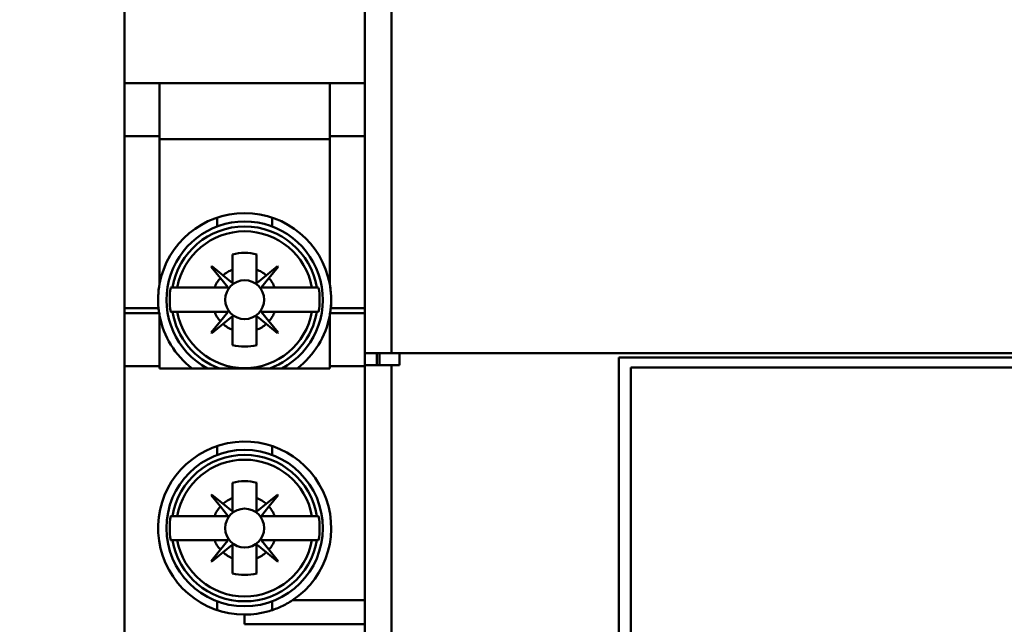
# Model space of a CAD drawing. Units: inches. Extents: x 0.3 to 42.2, y 0.9 to 26.6.
# Drawn here: x 2.6 to 4.2, y 12.3 to 13.3 of the extents above; entities that cross this region are included whole.
import ezdxf

# ---------------------------------------------------------------- set-up
doc = ezdxf.new("R2010")
doc.units = ezdxf.units.IN
doc.header["$LTSCALE"] = 2.5
doc.header["$MEASUREMENT"] = 0
doc.layers.add('Dimension (ANSI)', color=7, linetype='Continuous', lineweight=25)
doc.layers.add('Visible (ANSI)', color=7, linetype='Continuous', lineweight=50)
doc.styles.add('Note Text (ANSI)', font='tahoma.ttf')
doc.dimstyles.new('Default (ANSI)', dxfattribs={"dimscale": 2.5, "dimtxt": 0.12, "dimasz": 0.098425, "dimexe": 0.125, "dimexo": 0.0625, "dimgap": 0.031496, "dimtad": 0, "dimtih": 1, "dimtoh": 1, "dimrnd": 1e-08, "dimzin": 0, "dimdsep": 46, "dimtxsty": 'Note Text (ANSI)', "dimcen": 0.09, "dimdle": 0.393701, "dimclrd": 256, "dimclre": 256, "dimclrt": 256, "dimadec": 0, "dimazin": 1, "dimtfac": 1, "dimtofl": 0, "dimtmove": 0, "dimatfit": 3, "dimfxl": 1, "dimtolj": 1, "dimtzin": 4, "dimlwd": -1, "dimlwe": -1, "dimarcsym": 0})

# ---------------------------------------------------------------- blocks, each defined once
blk = doc.blocks.new('*D32')
at = {"layer": 'Defpoints', "color": 0, "transparency": 16777216}
for p in [(5.0565, 16.0888), (1.4252, 7.1954), (5.0565, 7.1954)]:
    blk.add_point(p, dxfattribs=at)
at = {"layer": 'Dimension (ANSI)', "transparency": 16777216}
for p, q in [((4.9002, 16.0888), (1.1127, 16.0888)), ((1.4252, 15.8428), (1.4252, 11.8777)), ((1.4252, 7.4414), (1.4252, 11.4065)), ((4.9002, 7.1954), (1.1127, 7.1954))]:
    blk.add_line(p, q, dxfattribs=at)
for points in [[(1.3842, 15.8428), (1.4662, 15.8428), (1.4252, 16.0888)], [(1.3842, 7.4414), (1.4662, 7.4414), (1.4252, 7.1954)]]:
    blk.add_solid(points, dxfattribs=at)
at = {"layer": 'Dimension (ANSI)', "transparency": 16777216, "insert": (1.0409, 11.7989), "char_height": 0.3, "attachment_point": 1, "style": 'Note Text (ANSI)'}
blk.add_mtext('\\A1;8.89', dxfattribs=at)

msp = doc.modelspace()

# ---------------------------------------------------------------- linework, layer by layer
at = {"layer": 'Visible (ANSI)'}
for p, q in [((2.7337, 13.1892), (2.7337, 14.976)), ((2.7337, 14.976), (2.7337, 13.1892)), ((3.1274, 12.7474), (3.1274, 14.0835)), ((3.1274, 14.0835), (3.1274, 12.7474)), ((3.1711, 14.0827), (3.1711, 12.7474)), ((3.1711, 12.7474), (3.1711, 14.0827)), ((2.7337, 13.1892), (2.7337, 13.1025)), ((2.7912, 13.1892), (2.7337, 13.1892)), ((2.7337, 13.1025), (2.7337, 13.1892)), ((2.7337, 13.1892), (2.7912, 13.1892)), ((2.7912, 13.1892), (2.7912, 13.1025)), ((2.7912, 13.1892), (3.0699, 13.1892)), ((3.0699, 13.1892), (2.7912, 13.1892)), ((3.0699, 13.1892), (3.0699, 13.1025)), ((3.0699, 13.1025), (3.0699, 13.1892)), ((3.1274, 13.1892), (3.0699, 13.1892)), ((3.0699, 13.1892), (3.1274, 13.1892)), ((2.7337, 12.8207), (2.7337, 13.1025)), ((2.7912, 13.1025), (2.7337, 13.1025)), ((2.7337, 13.1025), (2.7337, 12.8207)), ((2.7337, 13.1025), (2.7912, 13.1025)), ((2.7912, 12.8606), (2.7912, 13.1025)), ((3.0699, 13.0974), (2.7912, 13.0974)), ((3.0699, 12.8606), (3.0699, 13.1025)), ((3.1274, 13.1025), (3.0699, 13.1025)), ((3.0699, 13.1025), (3.0699, 12.8606)), ((3.0699, 13.1025), (3.1274, 13.1025)), ((2.8854, 12.9692), (2.8854, 12.9545)), ((2.8854, 12.9545), (2.8854, 12.9692)), ((2.9757, 12.9545), (2.9757, 12.9692)), ((2.9757, 12.9692), (2.9757, 12.9545)), ((2.9109, 12.8842), (2.9109, 12.909)), ((2.9109, 12.909), (2.9109, 12.8842)), ((2.9502, 12.909), (2.9502, 12.8842)), ((2.9502, 12.8842), (2.9502, 12.909)), ((2.8758, 12.8888), (2.8766, 12.8896)), ((2.8908, 12.8701), (2.8758, 12.8888)), ((2.8758, 12.8888), (2.8908, 12.8701)), ((2.8766, 12.8896), (2.8952, 12.8746)), ((2.9109, 12.8628), (2.9109, 12.8842)), ((2.9109, 12.8842), (2.9109, 12.8628)), ((2.9502, 12.8842), (2.9502, 12.8628)), ((2.9502, 12.8628), (2.9502, 12.8842)), ((2.9659, 12.8746), (2.9845, 12.8896)), ((2.9845, 12.8896), (2.9659, 12.8746)), ((2.9853, 12.8888), (2.9703, 12.8701)), ((2.9703, 12.8701), (2.9853, 12.8888)), ((2.9845, 12.8896), (2.9853, 12.8888)), ((2.9029, 12.8552), (2.8908, 12.8701)), ((2.8908, 12.8701), (2.9029, 12.8552)), ((2.8952, 12.8746), (2.9102, 12.8625)), ((2.9102, 12.8625), (2.8952, 12.8746)), ((2.9509, 12.8625), (2.9659, 12.8746)), ((2.9659, 12.8746), (2.9509, 12.8625)), ((2.9703, 12.8701), (2.9582, 12.8552)), ((2.9582, 12.8552), (2.9703, 12.8701)), ((2.8123, 12.8545), (2.8094, 12.8545)), ((2.8123, 12.8545), (2.8203, 12.8545)), ((2.8203, 12.8545), (2.8123, 12.8545)), ((2.8203, 12.8545), (2.8812, 12.8545)), ((2.8812, 12.8545), (2.8203, 12.8545)), ((2.8812, 12.8545), (2.9026, 12.8545)), ((2.9026, 12.8545), (2.8812, 12.8545)), ((2.9582, 12.8552), (2.9581, 12.8549)), ((2.9585, 12.8545), (2.9799, 12.8545)), ((2.9799, 12.8545), (2.9585, 12.8545)), ((2.9799, 12.8545), (3.0409, 12.8545)), ((3.0409, 12.8545), (2.9799, 12.8545)), ((3.0409, 12.8545), (3.0488, 12.8545)), ((3.0488, 12.8545), (3.0409, 12.8545)), ((3.0517, 12.8545), (3.0488, 12.8545)), ((2.7895, 12.8207), (2.7337, 12.8207)), ((2.7337, 12.8207), (2.7337, 12.8128)), ((2.7337, 12.8128), (2.7337, 12.8207)), ((2.7337, 12.8207), (2.7895, 12.8207)), ((3.1274, 12.8207), (3.0716, 12.8207)), ((3.0716, 12.8207), (3.1274, 12.8207)), ((2.7337, 12.8128), (2.7337, 12.7262)), ((2.7912, 12.8128), (2.7337, 12.8128)), ((2.7337, 12.7262), (2.7337, 12.8128)), ((2.7912, 12.7262), (2.7912, 12.8128)), ((2.7912, 12.8128), (2.7912, 12.7262)), ((2.8094, 12.8151), (2.8123, 12.8151)), ((2.8203, 12.8151), (2.8123, 12.8151)), ((2.8123, 12.8151), (2.8203, 12.8151)), ((2.8812, 12.8151), (2.8203, 12.8151)), ((2.8203, 12.8151), (2.8812, 12.8151)), ((2.9026, 12.8151), (2.8812, 12.8151)), ((2.8812, 12.8151), (2.9026, 12.8151)), ((2.8908, 12.7995), (2.9029, 12.8145)), ((2.9029, 12.8145), (2.8908, 12.7995)), ((2.9102, 12.8072), (2.8952, 12.7951)), ((2.8952, 12.7951), (2.9102, 12.8072)), ((2.9109, 12.7855), (2.9109, 12.8069)), ((2.9109, 12.8069), (2.9109, 12.7855)), ((2.9502, 12.8069), (2.9502, 12.7855)), ((2.9502, 12.7855), (2.9502, 12.8069)), ((2.9659, 12.7951), (2.9509, 12.8072)), ((2.9509, 12.8072), (2.9659, 12.7951)), ((2.9581, 12.8148), (2.9582, 12.8145)), ((2.9582, 12.8145), (2.9703, 12.7995)), ((2.9703, 12.7995), (2.9582, 12.8145)), ((2.9799, 12.8151), (2.9585, 12.8151)), ((2.9585, 12.8151), (2.9799, 12.8151)), ((3.0409, 12.8151), (2.9799, 12.8151)), ((2.9799, 12.8151), (3.0409, 12.8151)), ((3.0488, 12.8151), (3.0409, 12.8151)), ((3.0409, 12.8151), (3.0488, 12.8151)), ((3.0488, 12.8151), (3.0517, 12.8151)), ((3.0699, 12.7262), (3.0699, 12.8128)), ((3.1274, 12.8128), (3.0699, 12.8128)), ((2.8758, 12.7809), (2.8908, 12.7995)), ((2.8908, 12.7995), (2.8758, 12.7809)), ((2.8952, 12.7951), (2.8766, 12.7801)), ((2.8766, 12.7801), (2.8952, 12.7951)), ((2.9109, 12.7606), (2.9109, 12.7855)), ((2.9109, 12.7855), (2.9109, 12.7606)), ((2.9502, 12.7855), (2.9502, 12.7606)), ((2.9502, 12.7606), (2.9502, 12.7855)), ((2.9845, 12.7801), (2.9659, 12.7951)), ((2.9659, 12.7951), (2.9845, 12.7801)), ((2.9703, 12.7995), (2.9853, 12.7809)), ((2.9853, 12.7809), (2.9703, 12.7995)), ((2.8766, 12.7801), (2.8758, 12.7809)), ((2.9853, 12.7809), (2.9845, 12.7801)), ((3.1711, 12.7474), (3.1274, 12.7474)), ((3.1274, 12.7474), (3.1711, 12.7474)), ((3.1274, 12.7277), (3.1274, 12.7474)), ((3.1274, 12.7474), (3.1274, 12.7277)), ((3.1471, 12.7277), (3.1471, 12.7474)), ((3.1515, 12.7474), (3.1515, 12.7277)), ((7.8082, 12.7474), (3.1711, 12.7474)), ((3.1711, 12.7474), (7.8082, 12.7474)), ((3.1844, 12.7474), (3.1844, 12.7277)), ((3.1844, 12.7277), (3.1844, 12.7474)), ((7.4361, 12.7403), (3.5432, 12.7403)), ((3.5432, 10.5222), (3.5432, 12.7403)), ((3.5432, 12.7403), (7.4361, 12.7403)), ((2.7912, 12.7262), (2.7337, 12.7262)), ((2.7337, 12.7262), (2.7337, 10.5419)), ((2.7337, 10.5419), (2.7337, 12.7262)), ((2.7337, 12.7262), (2.7912, 12.7262)), ((2.7912, 12.7222), (2.7912, 12.7262)), ((2.7912, 12.7262), (2.7912, 12.7222)), ((3.0699, 12.7222), (2.7912, 12.7222)), ((2.7912, 12.7222), (3.0699, 12.7222)), ((3.1274, 12.7262), (3.0699, 12.7262)), ((3.0699, 12.7262), (3.0699, 12.7222)), ((3.0699, 12.7262), (3.1274, 12.7262)), ((3.1274, 10.5348), (3.1274, 12.7277)), ((3.1274, 12.7277), (3.1711, 12.7277)), ((3.1274, 12.7277), (3.1274, 10.5348)), ((3.1711, 12.7277), (3.1274, 12.7277)), ((3.1711, 12.7277), (3.1844, 12.7277)), ((3.1711, 12.7277), (3.1711, 10.5348)), ((3.1711, 10.5348), (3.1711, 12.7277)), ((3.1844, 12.7277), (3.1711, 12.7277)), ((7.4164, 12.7237), (3.5628, 12.7237)), ((3.5628, 12.7237), (3.5628, 10.5387)), ((2.8854, 12.5952), (2.8854, 12.5805)), ((2.8854, 12.5805), (2.8854, 12.5952)), ((2.9757, 12.5805), (2.9757, 12.5952)), ((2.9757, 12.5952), (2.9757, 12.5805)), ((2.9109, 12.5102), (2.9109, 12.535)), ((2.9109, 12.535), (2.9109, 12.5102)), ((2.9502, 12.535), (2.9502, 12.5102)), ((2.9502, 12.5102), (2.9502, 12.535)), ((2.8758, 12.5148), (2.8766, 12.5155)), ((2.8908, 12.4961), (2.8758, 12.5148)), ((2.8758, 12.5148), (2.8908, 12.4961)), ((2.8766, 12.5155), (2.8952, 12.5005)), ((2.8952, 12.5005), (2.8766, 12.5155)), ((2.9659, 12.5005), (2.9845, 12.5155)), ((2.9845, 12.5155), (2.9659, 12.5005)), ((2.9853, 12.5148), (2.9703, 12.4961)), ((2.9703, 12.4961), (2.9853, 12.5148)), ((2.9845, 12.5155), (2.9853, 12.5148)), ((2.9853, 12.5148), (2.9845, 12.5155)), ((2.9029, 12.4811), (2.8908, 12.4961)), ((2.8908, 12.4961), (2.9029, 12.4811)), ((2.8952, 12.5005), (2.9102, 12.4885)), ((2.9102, 12.4885), (2.8952, 12.5005)), ((2.9109, 12.4888), (2.9109, 12.5102)), ((2.9109, 12.5102), (2.9109, 12.4888)), ((2.9502, 12.5102), (2.9502, 12.4888)), ((2.9502, 12.4888), (2.9502, 12.5102)), ((2.9509, 12.4885), (2.9659, 12.5005)), ((2.9659, 12.5005), (2.9509, 12.4885)), ((2.9703, 12.4961), (2.9582, 12.4811)), ((2.9582, 12.4811), (2.9703, 12.4961)), ((2.8123, 12.4805), (2.8094, 12.4805)), ((2.8123, 12.4805), (2.8203, 12.4805)), ((2.8203, 12.4805), (2.8123, 12.4805)), ((2.8203, 12.4805), (2.8812, 12.4805)), ((2.8812, 12.4805), (2.8203, 12.4805)), ((2.8812, 12.4805), (2.9026, 12.4805)), ((2.9026, 12.4805), (2.8812, 12.4805)), ((2.9582, 12.4811), (2.9581, 12.4809)), ((2.9585, 12.4805), (2.9799, 12.4805)), ((2.9799, 12.4805), (2.9585, 12.4805)), ((2.9799, 12.4805), (3.0409, 12.4805)), ((3.0409, 12.4805), (2.9799, 12.4805)), ((3.0409, 12.4805), (3.0488, 12.4805)), ((3.0488, 12.4805), (3.0409, 12.4805)), ((3.0517, 12.4805), (3.0488, 12.4805)), ((2.8094, 12.4411), (2.8123, 12.4411)), ((2.8203, 12.4411), (2.8123, 12.4411)), ((2.8123, 12.4411), (2.8203, 12.4411)), ((2.8812, 12.4411), (2.8203, 12.4411)), ((2.8203, 12.4411), (2.8812, 12.4411)), ((2.9026, 12.4411), (2.8812, 12.4411)), ((2.8812, 12.4411), (2.9026, 12.4411)), ((2.8908, 12.4255), (2.9029, 12.4405)), ((2.9029, 12.4405), (2.8908, 12.4255)), ((2.9102, 12.4332), (2.8952, 12.4211)), ((2.8952, 12.4211), (2.9102, 12.4332)), ((2.9109, 12.4114), (2.9109, 12.4329)), ((2.9109, 12.4329), (2.9109, 12.4114)), ((2.9502, 12.4329), (2.9502, 12.4114)), ((2.9502, 12.4114), (2.9502, 12.4329)), ((2.9659, 12.4211), (2.9509, 12.4332)), ((2.9509, 12.4332), (2.9659, 12.4211)), ((2.9581, 12.4407), (2.9582, 12.4405)), ((2.9582, 12.4405), (2.9703, 12.4255)), ((2.9703, 12.4255), (2.9582, 12.4405)), ((2.9799, 12.4411), (2.9585, 12.4411)), ((2.9585, 12.4411), (2.9799, 12.4411)), ((3.0409, 12.4411), (2.9799, 12.4411)), ((2.9799, 12.4411), (3.0409, 12.4411)), ((3.0488, 12.4411), (3.0409, 12.4411)), ((3.0409, 12.4411), (3.0488, 12.4411)), ((3.0488, 12.4411), (3.0517, 12.4411)), ((2.8758, 12.4069), (2.8908, 12.4255)), ((2.8908, 12.4255), (2.8758, 12.4069)), ((2.8952, 12.4211), (2.8766, 12.4061)), ((2.8766, 12.4061), (2.8952, 12.4211)), ((2.9845, 12.4061), (2.9659, 12.4211)), ((2.9659, 12.4211), (2.9845, 12.4061)), ((2.9703, 12.4255), (2.9853, 12.4069)), ((2.9853, 12.4069), (2.9703, 12.4255)), ((2.8766, 12.4061), (2.8758, 12.4069)), ((2.8758, 12.4069), (2.8766, 12.4061)), ((2.9109, 12.3866), (2.9109, 12.4114)), ((2.9109, 12.4114), (2.9109, 12.3866)), ((2.9502, 12.4114), (2.9502, 12.3866)), ((2.9502, 12.3866), (2.9502, 12.4114)), ((2.9853, 12.4069), (2.9845, 12.4061)), ((2.8854, 12.3411), (2.8854, 12.3265)), ((2.8854, 12.3265), (2.8854, 12.3411)), ((2.9757, 12.3265), (2.9757, 12.3411)), ((2.9757, 12.3411), (2.9757, 12.3265)), ((3.1274, 12.3425), (3.0087, 12.3425)), ((3.0087, 12.3425), (3.1274, 12.3425)), ((2.9306, 12.3033), (2.9306, 12.3191)), ((2.9306, 12.3191), (2.9306, 12.3033)), ((2.9306, 12.3032), (2.9306, 12.3033)), ((2.9306, 12.3033), (3.1274, 12.3033))]:
    msp.add_line(p, q, dxfattribs=at)
for centre, radius in [((2.9306, 12.8348), 0.0319), ((2.9306, 12.8348), 0.0319), ((2.9306, 12.4608), 0.128), ((2.9306, 12.4608), 0.128), ((2.9306, 12.4608), 0.0319), ((2.9306, 12.4608), 0.0319)]:
    msp.add_circle(centre, radius, dxfattribs=at)
for centre, radius, start, end in [((2.9306, 12.8348), 0.1417, 10.4753, 169.5247), ((2.9306, 12.8348), 0.1417, 10.4753, 169.5247), ((2.9306, 12.8348), 0.128, 298.3576, 241.6424), ((2.9306, 12.8348), 0.128, 298.3576, 241.6424), ((2.9306, 12.8348), 0.1199, 9.4516, 170.5484), ((2.9306, 12.8348), 0.1199, 9.4516, 170.5484), ((2.9306, 12.8348), 0.112, 10.1201, 169.8799), ((2.9306, 12.8348), 0.112, 10.1201, 169.8799), ((2.9306, 12.8348), 0.0768, 75.1428, 104.8572), ((2.9306, 12.8348), 0.0768, 75.1428, 104.8572), ((2.9306, 12.8348), 0.0532, 111.7376, 131.6369), ((2.9306, 12.8348), 0.0532, 111.7376, 131.6369), ((2.9306, 12.8348), 0.0532, 48.3631, 68.2624), ((2.9306, 12.8348), 0.0532, 48.3631, 68.2624), ((2.9306, 12.8348), 0.0532, 138.3631, 158.2624), ((2.9306, 12.8348), 0.0532, 138.3631, 158.2624), ((2.9306, 12.8348), 0.0532, 21.7376, 41.6369), ((2.9306, 12.8348), 0.0532, 21.7376, 41.6369), ((2.9306, 12.8348), 0.1417, 169.5247, 185.7392), ((2.9306, 12.8348), 0.1227, 170.7698, 189.2302), ((2.9306, 12.8348), 0.1227, 170.7698, 189.2302), ((2.9026, 12.8549), 0.000394, 341.5499, 3.0871), ((2.9105, 12.8628), 0.000394, 267.705, 288.6959), ((2.9506, 12.8628), 0.000394, 251.5499, 273.0871), ((2.9585, 12.8549), 0.000394, 141.1487, 180), ((2.9585, 12.8549), 0.000394, 229.6544, 270), ((2.9306, 12.8348), 0.1227, 350.7698, 9.2302), ((2.9306, 12.8348), 0.1227, 350.7698, 9.2302), ((2.9306, 12.8348), 0.1417, 354.2608, 10.4753), ((2.9306, 12.8348), 0.1417, 0, 10.4753), ((2.9306, 12.8348), 0.1417, 190.4753, 232.6028), ((2.9306, 12.8348), 0.1417, 190.4753, 232.6028), ((2.9306, 12.8348), 0.1199, 189.4516, 249.9361), ((2.9306, 12.8348), 0.1199, 189.4516, 249.9361), ((2.9306, 12.8348), 0.112, 190.1201, 349.8799), ((2.9306, 12.8348), 0.112, 190.1201, 349.8799), ((2.9306, 12.8348), 0.0532, 201.7376, 221.6369), ((2.9306, 12.8348), 0.0532, 201.7376, 221.6369), ((2.9026, 12.8148), 0.000394, 357.705, 18.6959), ((2.9105, 12.8069), 0.000394, 71.5499, 93.0871), ((2.9506, 12.8069), 0.000394, 87.705, 108.6959), ((2.9585, 12.8148), 0.000394, 180, 218.8513), ((2.9585, 12.8148), 0.000394, 90, 130.4388), ((2.9306, 12.8348), 0.0532, 318.3631, 338.2624), ((2.9306, 12.8348), 0.0532, 318.3631, 338.2624), ((2.9306, 12.8348), 0.1199, 290.0639, 350.5484), ((2.9306, 12.8348), 0.1199, 290.0639, 350.5484), ((2.9306, 12.8348), 0.1417, 307.3972, 349.5247), ((2.9306, 12.8348), 0.1417, 307.3972, 349.5247), ((2.9306, 12.8348), 0.0532, 228.3631, 248.2624), ((2.9306, 12.8348), 0.0532, 228.3631, 248.2624), ((2.9306, 12.8348), 0.0532, 291.7376, 311.6369), ((2.9306, 12.8348), 0.0532, 291.7376, 311.6369), ((2.9306, 12.8348), 0.0768, 255.1428, 284.8572), ((2.9306, 12.8348), 0.0768, 255.1428, 284.8572), ((2.9306, 12.4608), 0.1417, 303.442, 270), ((2.9306, 12.4608), 0.1199, 9.4516, 170.5484), ((2.9306, 12.4608), 0.1199, 9.4516, 170.5484), ((2.9306, 12.4608), 0.112, 10.1201, 169.8799), ((2.9306, 12.4608), 0.112, 10.1201, 169.8799), ((2.9306, 12.4608), 0.0768, 75.1428, 104.8572), ((2.9306, 12.4608), 0.0768, 75.1428, 104.8572), ((2.9306, 12.4608), 0.0532, 138.3631, 158.2624), ((2.9306, 12.4608), 0.0532, 138.3631, 158.2624), ((2.9306, 12.4608), 0.0532, 111.7376, 131.6369), ((2.9306, 12.4608), 0.0532, 111.7376, 131.6369), ((2.9306, 12.4608), 0.0532, 48.3631, 68.2624), ((2.9306, 12.4608), 0.0532, 48.3631, 68.2624), ((2.9306, 12.4608), 0.0532, 21.7376, 41.6369), ((2.9306, 12.4608), 0.0532, 21.7376, 41.6369), ((2.9306, 12.4608), 0.1227, 170.7698, 189.2302), ((2.9306, 12.4608), 0.1227, 170.7698, 189.2302), ((2.9026, 12.4809), 0.000394, 341.5499, 3.0871), ((2.9105, 12.4888), 0.000394, 267.705, 288.6959), ((2.9506, 12.4888), 0.000394, 251.5499, 273.0871), ((2.9585, 12.4809), 0.000394, 141.1487, 180), ((2.9585, 12.4809), 0.000394, 229.6544, 270), ((2.9306, 12.4608), 0.1227, 350.7698, 9.2302), ((2.9306, 12.4608), 0.1227, 350.7698, 9.2302), ((2.9306, 12.4608), 0.1199, 189.4516, 350.5484), ((2.9306, 12.4608), 0.1199, 189.4516, 350.5484), ((2.9306, 12.4608), 0.112, 190.1201, 349.8799), ((2.9306, 12.4608), 0.112, 190.1201, 349.8799), ((2.9306, 12.4608), 0.0532, 201.7376, 221.6369), ((2.9306, 12.4608), 0.0532, 201.7376, 221.6369), ((2.9026, 12.4407), 0.000394, 357.705, 18.6959), ((2.9105, 12.4329), 0.000394, 71.5499, 93.0871), ((2.9506, 12.4329), 0.000394, 87.705, 108.6959), ((2.9585, 12.4407), 0.000394, 180, 218.8513), ((2.9585, 12.4407), 0.000394, 90, 130.4388), ((2.9306, 12.4608), 0.0532, 318.3631, 338.2624), ((2.9306, 12.4608), 0.0532, 318.3631, 338.2624), ((2.9306, 12.4608), 0.0532, 228.3631, 248.2624), ((2.9306, 12.4608), 0.0532, 228.3631, 248.2624), ((2.9306, 12.4608), 0.0532, 291.7376, 311.6369), ((2.9306, 12.4608), 0.0532, 291.7376, 311.6369), ((2.9306, 12.4608), 0.0768, 255.1428, 284.8572), ((2.9306, 12.4608), 0.0768, 255.1428, 284.8572)]:
    msp.add_arc(centre, radius, start, end, dxfattribs=at)
for points in [[(2.7912, 12.8606), (2.7889, 12.848), (2.7881, 12.8352), (2.7895, 12.8207)], [(2.8094, 12.8545), (2.8104, 12.8545), (2.8114, 12.8545), (2.8123, 12.8545)], [(2.9581, 12.8549), (2.9581, 12.8547), (2.9583, 12.8545), (2.9585, 12.8545)], [(3.0488, 12.8545), (3.0498, 12.8545), (3.0507, 12.8545), (3.0517, 12.8545)], [(3.0716, 12.8207), (3.0722, 12.8264), (3.0723, 12.8306), (3.0723, 12.8348)], [(2.7906, 12.8128), (2.7906, 12.8128), (2.7906, 12.8128), (2.7906, 12.8128)], [(2.8123, 12.8151), (2.8114, 12.8151), (2.8104, 12.8151), (2.8094, 12.8151)], [(2.9585, 12.8151), (2.9583, 12.8151), (2.9581, 12.815), (2.9581, 12.8148)], [(3.0517, 12.8151), (3.0507, 12.8151), (3.0498, 12.8151), (3.0488, 12.8151)], [(3.0706, 12.8128), (3.0706, 12.8128), (3.0706, 12.8128), (3.0706, 12.8128)], [(2.8094, 12.4805), (2.8104, 12.4805), (2.8114, 12.4805), (2.8123, 12.4805)], [(2.9581, 12.4809), (2.9581, 12.4806), (2.9583, 12.4805), (2.9585, 12.4805)], [(3.0488, 12.4805), (3.0498, 12.4805), (3.0507, 12.4805), (3.0517, 12.4805)], [(2.8123, 12.4411), (2.8114, 12.4411), (2.8104, 12.4411), (2.8094, 12.4411)], [(2.9585, 12.4411), (2.9583, 12.4411), (2.9581, 12.441), (2.9581, 12.4407)], [(3.0517, 12.4411), (3.0507, 12.4411), (3.0498, 12.4411), (3.0488, 12.4411)]]:
    msp.add_open_spline(points, degree=3, dxfattribs=at)
for points, knots in [([(2.9026, 12.8545), (2.9028, 12.8545), (2.9029, 12.8546), (2.903, 12.8548), (2.903, 12.8549), (2.903, 12.8551), (2.9029, 12.8552)], [-0.00003248391, -0.00003248391, -0.00003248391, -0.00003248391, -0.00001650627, -0.00001650627, -0.00001650627, -0.00000052863, -0.00000052863, -0.00000052863, -0.00000052863]), ([(2.9102, 12.8625), (2.9103, 12.8624), (2.9105, 12.8624), (2.9106, 12.8624), (2.9108, 12.8625), (2.9109, 12.8626), (2.9109, 12.8628)], [-0.00003249566, -0.00003249566, -0.00003249566, -0.00003249566, -0.00001642874, -0.00001642874, -0.00001642874, -0.00000036181, -0.00000036181, -0.00000036181, -0.00000036181]), ([(2.9502, 12.8628), (2.9502, 12.8626), (2.9503, 12.8625), (2.9505, 12.8624), (2.9507, 12.8624), (2.9508, 12.8624), (2.9509, 12.8625)], [-0.00003248391, -0.00003248391, -0.00003248391, -0.00003248391, -0.00001650627, -0.00001650627, -0.00001650627, -0.00000052863, -0.00000052863, -0.00000052863, -0.00000052863]), ([(2.7906, 12.8128), (2.7906, 12.8128), (2.7904, 12.8137), (2.7902, 12.8151), (2.79, 12.8166), (2.7897, 12.8186), (2.7895, 12.8207)], [0, 0, 0, 0, 0.000156828, 0.000156828, 0.000156828, 0.0003136559, 0.0003136559, 0.0003136559, 0.0003136559]), ([(3.0716, 12.8207), (3.0713, 12.8186), (3.0711, 12.8165), (3.0709, 12.815), (3.0707, 12.8135), (3.0706, 12.8128), (3.0706, 12.8128)], [0, 0, 0, 0, 0.000156828, 0.000156828, 0.000156828, 0.0003136559, 0.0003136559, 0.0003136559, 0.0003136559]), ([(2.9029, 12.8145), (2.903, 12.8146), (2.903, 12.8147), (2.903, 12.8149), (2.9029, 12.8151), (2.9028, 12.8151), (2.9026, 12.8151)], [-0.00003249566, -0.00003249566, -0.00003249566, -0.00003249566, -0.00001642874, -0.00001642874, -0.00001642874, -0.00000036181, -0.00000036181, -0.00000036181, -0.00000036181]), ([(2.9109, 12.8069), (2.9109, 12.8071), (2.9108, 12.8072), (2.9106, 12.8072), (2.9105, 12.8073), (2.9103, 12.8073), (2.9102, 12.8072)], [-0.00003248391, -0.00003248391, -0.00003248391, -0.00003248391, -0.00001650627, -0.00001650627, -0.00001650627, -0.00000052863, -0.00000052863, -0.00000052863, -0.00000052863]), ([(2.9509, 12.8072), (2.9508, 12.8073), (2.9507, 12.8073), (2.9505, 12.8072), (2.9503, 12.8072), (2.9502, 12.8071), (2.9502, 12.8069)], [-0.00003249566, -0.00003249566, -0.00003249566, -0.00003249566, -0.00001642874, -0.00001642874, -0.00001642874, -0.00000036181, -0.00000036181, -0.00000036181, -0.00000036181]), ([(2.9026, 12.4805), (2.9028, 12.4805), (2.9029, 12.4806), (2.903, 12.4808), (2.903, 12.4809), (2.903, 12.481), (2.9029, 12.4811)], [-0.00003248391, -0.00003248391, -0.00003248391, -0.00003248391, -0.00001650627, -0.00001650627, -0.00001650627, -0.00000052863, -0.00000052863, -0.00000052863, -0.00000052863]), ([(2.9102, 12.4885), (2.9103, 12.4884), (2.9105, 12.4884), (2.9106, 12.4884), (2.9108, 12.4885), (2.9109, 12.4886), (2.9109, 12.4888)], [-0.00003249566, -0.00003249566, -0.00003249566, -0.00003249566, -0.00001642874, -0.00001642874, -0.00001642874, -0.00000036181, -0.00000036181, -0.00000036181, -0.00000036181]), ([(2.9502, 12.4888), (2.9502, 12.4886), (2.9503, 12.4885), (2.9505, 12.4884), (2.9507, 12.4884), (2.9508, 12.4884), (2.9509, 12.4885)], [-0.00003248391, -0.00003248391, -0.00003248391, -0.00003248391, -0.00001650627, -0.00001650627, -0.00001650627, -0.00000052863, -0.00000052863, -0.00000052863, -0.00000052863]), ([(2.9029, 12.4405), (2.903, 12.4406), (2.903, 12.4407), (2.903, 12.4409), (2.9029, 12.441), (2.9028, 12.4411), (2.9026, 12.4411)], [-0.00003249566, -0.00003249566, -0.00003249566, -0.00003249566, -0.00001642874, -0.00001642874, -0.00001642874, -0.00000036181, -0.00000036181, -0.00000036181, -0.00000036181]), ([(2.9109, 12.4329), (2.9109, 12.4331), (2.9108, 12.4332), (2.9106, 12.4332), (2.9105, 12.4333), (2.9103, 12.4333), (2.9102, 12.4332)], [-0.00003248391, -0.00003248391, -0.00003248391, -0.00003248391, -0.00001650627, -0.00001650627, -0.00001650627, -0.00000052863, -0.00000052863, -0.00000052863, -0.00000052863]), ([(2.9509, 12.4332), (2.9508, 12.4333), (2.9507, 12.4333), (2.9505, 12.4332), (2.9503, 12.4332), (2.9502, 12.4331), (2.9502, 12.4329)], [-0.00003249566, -0.00003249566, -0.00003249566, -0.00003249566, -0.00001642874, -0.00001642874, -0.00001642874, -0.00000036181, -0.00000036181, -0.00000036181, -0.00000036181]), ([(3.0087, 12.3425), (3.003, 12.3388), (2.997, 12.3354), (2.9906, 12.3324), (2.9842, 12.3295), (2.9778, 12.327), (2.971, 12.325), (2.9573, 12.3209), (2.9437, 12.3191), (2.9306, 12.3191)], [0, 0, 0, 0, 0.000526939, 0.000526939, 0.000526939, 0.001053877, 0.001053877, 0.001053877, 0.002107755, 0.002107755, 0.002107755, 0.002107755])]:
    msp.add_open_spline(points, degree=3, knots=knots, dxfattribs=at)

# ---------------------------------------------------------------- dimensions: what is measured, and where the dimension line sits
at = {"layer": 'Dimension (ANSI)'}
dim = msp.add_linear_dim(base=(1.4252, 7.1954), p1=(5.0565, 16.0888), p2=(5.0565, 7.1954), angle=90, dimstyle='Default (ANSI)', override={"dimgap": 0.031496, "dimdec": 2, "dimtol": 0, "dimlim": 0, "dimtp": 0, "dimtm": 0, "dimtdec": 2, "dimatfit": 1}, dxfattribs=at)
dim.commit()
dim.dimension.update_dxf_attribs({"geometry": '*D32', "text_midpoint": (1.4252, 11.6421), "dimtype": 160})

doc.saveas('drawing.dxf')
